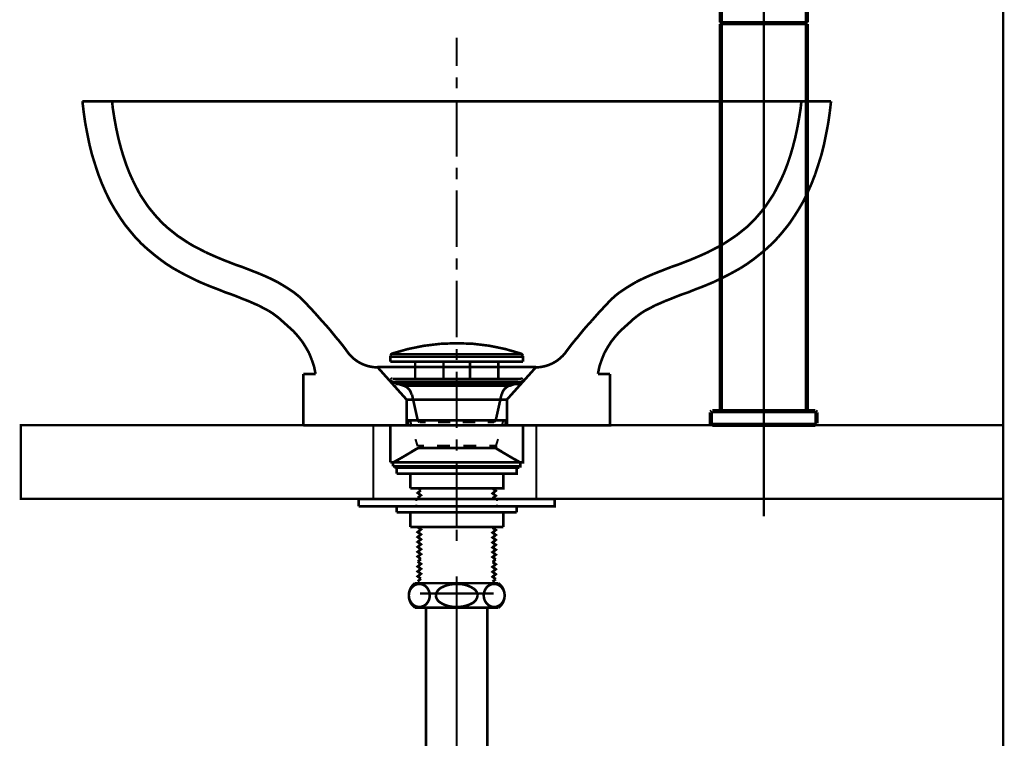
# Model space of a CAD drawing. Extents: x 72 to 478, y -269 to -8.
# Drawn here: x 201 to 241, y -200 to -171 of the extents above; entities that cross this region are included whole.
import ezdxf

# ---------------------------------------------------------------- set-up
doc = ezdxf.new("R2010")
doc.units = 0
for name, pattern in [('AIGENLINE001', [12, 9, -1, 1, -1]), ('AIGENLINE003', [10, 5, -5]), ('AIGENLINE004', [20, 12.5, -2.5, 2.5, -2.5])]:
    doc.linetypes.add(name, pattern=pattern)
for name, color, linetype in [('LAYER_1', 7, 'CONTINUOUS'), ('LAYER_2', 7, 'CONTINUOUS'), ('LAYER_31', 7, 'CONTINUOUS')]:
    doc.layers.add(name, color=color, linetype=linetype)

# ---------------------------------------------------------------- blocks, each defined once
blk = doc.blocks.new('AIGNBL0102000D')
at = {"layer": 'LAYER_1'}
for points, const_width in [([(229.2215, -160.1745), (229.2215, -171.0922)], 0.1764), ([(232.7182, -171.0922), (232.7182, -160.1745)], 0.1764), ([(229.2215, -171.0922), (229.2511, -171.1219)], 0.1764), ([(229.2511, -171.1219), (229.2215, -171.1515)], 0.1764), ([(229.2215, -171.1515), (229.2215, -186.891)], 0.1764), ([(232.6886, -171.1219), (229.2511, -171.1219)], 0.1764), ([(229.2215, -171.0922), (232.7182, -171.0922)], 0.0212), ([(232.7182, -171.1515), (229.2215, -171.1515)], 0.0212), ([(232.6886, -171.1219), (232.7182, -171.0922)], 0.1764), ([(232.7183, -171.1515), (232.6886, -171.1219)], 0.1764), ([(232.6886, -186.9207), (232.7183, -186.891), (232.7183, -171.1515)], 0.1764), ([(229.2215, -186.891), (229.2511, -186.9207)], 0.1764), ([(228.8702, -186.9207), (228.8193, -186.9715)], 0.1764), ([(228.8193, -186.9715), (228.8193, -187.4202), (228.8701, -187.471)], 0.1764), ([(228.8701, -186.9207), (233.0696, -186.9207)], 0.1764), ([(233.1204, -186.9715), (228.8193, -186.9715)], 0.0212), ([(229.2215, -186.891), (232.7182, -186.891)], 0.0212), ([(233.1204, -186.9715), (233.0696, -186.9207)], 0.1764), ([(233.1204, -187.4202), (233.1204, -186.9715)], 0.1764), ([(233.0696, -187.471), (228.8701, -187.471)], 0.1764), ([(228.8193, -187.4202), (233.1204, -187.4202)], 0.0212), ([(233.0696, -187.471), (233.1204, -187.4202)], 0.1764)]:
    blk.add_lwpolyline(points, dxfattribs=dict(at, const_width=const_width))
blk = doc.blocks.new('AIGNBL0101000C')
at = {"layer": 'LAYER_1', "linetype": 'AIGENLINE001', "const_width": 0.0882, "flags": 128}
blk.add_lwpolyline([(230.9699, -191.2055), (230.9699, -154.1335)], dxfattribs=at)
at = {"layer": 'LAYER_1'}
blk.add_blockref('AIGNBL0102000D', (0, 0), dxfattribs=at)
blk = doc.blocks.new('AIGNBL02020007')
at = {"layer": 'LAYER_2', "linetype": 'AIGENLINE003', "const_width": 0.1058, "flags": 128}
blk.add_lwpolyline([(216.9715, -194.3439), (219.9683, -194.3439)], dxfattribs=at)
blk = doc.blocks.new('AIGNBL0202000A')
at = {"layer": 'LAYER_2', "const_width": 0.1058}
blk.add_lwpolyline([(217.2199, -201.8981), (217.2199, -194.9239)], dxfattribs=at)
blk = doc.blocks.new('AIGNBL0202000B')
at = {"layer": 'LAYER_2', "const_width": 0.1058}
blk.add_lwpolyline([(219.7199, -201.8981), (219.7199, -194.9239)], dxfattribs=at)
blk = doc.blocks.new('AIGNBL0202000E')
at = {"layer": 'LAYER_2', "linetype": 'AIGENLINE004', "const_width": 0.0882, "flags": 128}
blk.add_lwpolyline([(218.4699, -206.8681), (218.4699, -193.6439)], dxfattribs=at)
blk = doc.blocks.new('AIGNBL0202000F')
at = {"layer": 'LAYER_2', "const_width": 0.1058}
blk.add_lwpolyline([(216.7699, -194.9239), (220.1699, -194.9239)], dxfattribs=at)
blk = doc.blocks.new('AIGNBL02020010')
at = {"layer": 'LAYER_2', "const_width": 0.1058}
blk.add_lwpolyline([(216.7699, -193.9239), (220.1699, -193.9239)], dxfattribs=at)
blk = doc.blocks.new('AIGNBL0202002A')
at = {"layer": 'LAYER_2', "const_width": 0.1058}
blk.add_lwpolyline([(220.1699, -194.9239, 0.4141969), (220.2949, -194.0489), (220.1699, -193.9239)], format="xyb", dxfattribs=at)
blk = doc.blocks.new('AIGNBL0202002B')
at = {"layer": 'LAYER_2', "const_width": 0.1058}
blk.add_lwpolyline([(216.7699, -193.9239, 0.4142302), (216.6449, -194.7989), (216.7699, -194.9239)], format="xyb", dxfattribs=at)
blk = doc.blocks.new('AIGNBL02020038')
at = {"layer": 'LAYER_2', "const_width": 0.1058}
blk.add_lwpolyline([(219.9949, -193.9539, 0.2195309), (219.6838, -194.1037, 0.1741343), (219.5699, -194.4239, 0.1981374), (219.7129, -194.7756, 0.1962045), (219.9949, -194.8939, 0.2195309), (220.306, -194.7441, 0.1741343), (220.4199, -194.4239, 0.1981374), (220.2769, -194.0722, 0.1962045)], format="xyb", close=True, dxfattribs=at)
blk = doc.blocks.new('AIGNBL02020039')
at = {"layer": 'LAYER_2', "const_width": 0.1058}
blk.add_lwpolyline([(217.6199, -194.4239, 0.2357087), (217.7827, -194.7006, 0.1599608), (218.4699, -194.8939, 0.1228264), (219.0709, -194.7563, 0.2613563), (219.3199, -194.4239, 0.2357203), (219.1571, -194.1472, 0.1599392), (218.4699, -193.9539, 0.1228363), (217.8688, -194.0916, 0.2613613)], format="xyb", close=True, dxfattribs=at)
blk = doc.blocks.new('AIGNBL0202003A')
at = {"layer": 'LAYER_2', "const_width": 0.1058}
blk.add_lwpolyline([(216.9449, -193.9539, 0.2195309), (216.6338, -194.1037, 0.1741343), (216.5199, -194.4239, 0.1981374), (216.6629, -194.7756, 0.1962045), (216.9449, -194.8939, 0.2195309), (217.256, -194.7441, 0.1741343), (217.3699, -194.4239, 0.1981374), (217.2269, -194.0722, 0.1962045)], format="xyb", close=True, dxfattribs=at)
blk = doc.blocks.new('AIGNBL02010006')
at = {"layer": 'LAYER_2'}
for name in ['AIGNBL0202000E', 'AIGNBL0202002B', 'AIGNBL0202003A', 'AIGNBL02020010', 'AIGNBL02020039', 'AIGNBL02020038', 'AIGNBL0202002A', 'AIGNBL02020007', 'AIGNBL0202000F', 'AIGNBL0202000A', 'AIGNBL0202000B']:
    blk.add_blockref(name, (0, 0), dxfattribs=at)
blk = doc.blocks.new('AIGNBL02020288')
at = {"layer": 'LAYER_2', "const_width": 0.05}
blk.add_lwpolyline([(220.9675, -189.1689), (215.9722, -189.1689), (215.9722, -189.2218), (220.9675, -189.2218)], close=True, dxfattribs=at)
blk = doc.blocks.new('AIGNBL02020289')
at = {"layer": 'LAYER_2', "const_width": 0.0847}
blk.add_lwpolyline([(220.9675, -189.1689), (215.9722, -189.1689), (215.9722, -189.2218), (220.9675, -189.2218)], close=True, dxfattribs=at)
blk = doc.blocks.new('AIGNBL02010287')
at = {"layer": 'LAYER_2'}
for points, const_width in [([(218.4699, -172.86), (218.4699, -171.7064)], 0.0847), ([(218.4699, -173.7808), (218.4699, -173.3257)], 0.0847), ([(203.2295, -174.2993), (233.7095, -174.2993)], 0.1058), ([(203.2299, -174.2993), (203.2828, -174.7544)], 0.1058), ([(204.4364, -174.2993), (204.4681, -174.5956)], 0.1058), ([(218.4699, -176.5536), (218.4699, -174.2464)], 0.0847), ([(232.5034, -174.2993), (232.4716, -174.5956)], 0.1058), ([(233.7099, -174.2993), (233.657, -174.7544)], 0.1058), ([(203.2828, -174.7544), (203.3463, -175.1989)], 0.1058), ([(204.4681, -174.5956), (204.5316, -174.9978)], 0.1058), ([(232.4716, -174.5956), (232.4081, -174.9978)], 0.1058), ([(233.657, -174.7544), (233.5935, -175.1989)], 0.1058), ([(203.3463, -175.1989), (203.431, -175.6328)], 0.1058), ([(204.5316, -174.9978), (204.6057, -175.3999)], 0.1058), ([(232.4081, -174.9978), (232.3341, -175.3999)], 0.1058), ([(233.5935, -175.1989), (233.5088, -175.6328)], 0.1058), ([(203.431, -175.6328), (203.5156, -176.0561)], 0.1058), ([(204.6057, -175.3999), (204.6904, -175.7915)], 0.1058), ([(232.3341, -175.3999), (232.2494, -175.7915)], 0.1058), ([(233.5088, -175.6328), (233.4241, -176.0561)], 0.1058), ([(204.6904, -175.7915), (204.7856, -176.1619)], 0.1058), ([(232.2494, -175.7915), (232.1541, -176.1619)], 0.1058), ([(203.5156, -176.0561), (203.6215, -176.4795)], 0.1058), ([(204.7856, -176.1619), (204.8915, -176.5218)], 0.1058), ([(232.1541, -176.1619), (232.0483, -176.5218)], 0.1058), ([(233.4241, -176.0561), (233.3183, -176.4795)], 0.1058), ([(203.6215, -176.4795), (203.7485, -176.8816)], 0.1058), ([(204.8915, -176.5218), (205.0079, -176.871)], 0.1058), ([(232.0483, -176.5218), (231.9319, -176.871)], 0.1058), ([(233.3183, -176.4795), (233.1913, -176.8817)], 0.1058), ([(203.7485, -176.8816), (203.8755, -177.2732)], 0.1058), ([(205.0079, -176.871), (205.1349, -177.1991)], 0.1058), ([(205.1349, -177.1991), (205.2725, -177.506)], 0.1058), ([(218.4699, -177.4743), (218.4699, -177.0087)], 0.0847), ([(231.8049, -177.1991), (231.6673, -177.506)], 0.1058), ([(231.9319, -176.871), (231.8049, -177.1991)], 0.1058), ([(233.1913, -176.8817), (233.0643, -177.2732)], 0.1058), ([(203.8755, -177.2732), (204.0236, -177.6542)], 0.1058), ([(205.2725, -177.506), (205.4206, -177.8023)], 0.1058), ([(231.6673, -177.506), (231.5191, -177.8023)], 0.1058), ([(233.0643, -177.2732), (232.9161, -177.6542)], 0.1058), ([(204.0236, -177.6542), (204.1824, -178.0141)], 0.1058), ([(204.1824, -178.0141), (204.3517, -178.3633)], 0.1058), ([(205.4206, -177.8023), (205.5688, -178.0881)], 0.1058), ([(218.4699, -180.2366), (218.4699, -177.9294)], 0.0847), ([(231.5191, -177.8023), (231.371, -178.0881)], 0.1058), ([(232.7574, -178.0141), (232.5881, -178.3633)], 0.1058), ([(232.9161, -177.6542), (232.7574, -178.0141)], 0.1058), ([(204.3517, -178.3633), (204.5422, -178.6914)], 0.1058), ([(205.5688, -178.0881), (205.7381, -178.3421)], 0.1058), ([(205.7381, -178.3421), (205.9075, -178.5961)], 0.1058), ([(231.2016, -178.3421), (231.0323, -178.5961)], 0.1058), ([(231.371, -178.0881), (231.2016, -178.3421)], 0.1058), ([(232.5881, -178.3633), (232.3976, -178.6914)], 0.1058), ([(204.5422, -178.6914), (204.7433, -179.0089)], 0.1058), ([(205.9075, -178.5961), (206.0874, -178.8183)], 0.1058), ([(206.0874, -178.8183), (206.2779, -179.0406)], 0.1058), ([(230.8524, -178.8183), (230.6619, -179.0406)], 0.1058), ([(231.0323, -178.5961), (230.8524, -178.8183)], 0.1058), ([(232.3976, -178.6914), (232.1965, -179.0089)], 0.1058), ([(204.7433, -179.0089), (204.9444, -179.3052)], 0.1058), ([(206.2779, -179.0406), (206.4684, -179.2417)], 0.1058), ([(206.4684, -179.2417), (206.6695, -179.4322)], 0.1058), ([(230.4714, -179.2417), (230.2703, -179.4322)], 0.1058), ([(230.6619, -179.0406), (230.4714, -179.2417)], 0.1058), ([(232.1965, -179.0089), (231.9954, -179.3052)], 0.1058), ([(204.9444, -179.3052), (205.1666, -179.5804)], 0.1058), ([(205.1666, -179.5804), (205.3889, -179.845)], 0.1058), ([(206.6695, -179.4322), (206.8811, -179.6015)], 0.1058), ([(206.8811, -179.6015), (207.0928, -179.7709)], 0.1058), ([(230.0586, -179.6015), (229.847, -179.7708)], 0.1058), ([(230.2703, -179.4322), (230.0586, -179.6015)], 0.1058), ([(231.7731, -179.5804), (231.5509, -179.845)], 0.1058), ([(231.9954, -179.3052), (231.7731, -179.5804)], 0.1058), ([(205.3889, -179.845), (205.6323, -180.099)], 0.1058), ([(207.0928, -179.7709), (207.315, -179.919)], 0.1058), ([(207.315, -179.919), (207.5373, -180.0672)], 0.1058), ([(229.6247, -179.919), (229.4025, -180.0672)], 0.1058), ([(229.847, -179.7708), (229.6247, -179.919)], 0.1058), ([(231.5509, -179.845), (231.3075, -180.099)], 0.1058), ([(205.6323, -180.099), (205.8757, -180.3212)], 0.1058), ([(205.8757, -180.3212), (206.1297, -180.5329)], 0.1058), ([(207.5373, -180.0672), (207.7701, -180.2048)], 0.1058), ([(207.7701, -180.2048), (208.003, -180.3212)], 0.1058), ([(208.003, -180.3212), (208.2464, -180.4482)], 0.1058), ([(208.2464, -180.4482), (208.4792, -180.554)], 0.1058), ([(228.6934, -180.4482), (228.4605, -180.554)], 0.1058), ([(228.9368, -180.3212), (228.6934, -180.4482)], 0.1058), ([(229.1696, -180.2048), (228.9368, -180.3212)], 0.1058), ([(229.4025, -180.0672), (229.1696, -180.2048)], 0.1058), ([(231.0641, -180.3212), (230.8101, -180.5329)], 0.1058), ([(231.3075, -180.099), (231.0641, -180.3212)], 0.1058), ([(206.1297, -180.5329), (206.3837, -180.734)], 0.1058), ([(206.3837, -180.734), (206.6483, -180.9245)], 0.1058), ([(208.4792, -180.554), (208.7226, -180.6599)], 0.1058), ([(208.7226, -180.6599), (208.9766, -180.7657)], 0.1058), ([(208.9766, -180.7657), (209.2201, -180.8609)], 0.1058), ([(218.4699, -181.1573), (218.4699, -180.6917)], 0.0847), ([(227.9631, -180.7657), (227.7197, -180.8609)], 0.1058), ([(228.2171, -180.6598), (227.9631, -180.7657)], 0.1058), ([(228.4605, -180.554), (228.2171, -180.6599)], 0.1058), ([(230.5561, -180.734), (230.2915, -180.9245)], 0.1058), ([(230.8101, -180.5329), (230.5561, -180.734)], 0.1058), ([(206.6483, -180.9245), (206.9129, -181.0938)], 0.1058), ([(206.9129, -181.0938), (207.1775, -181.242)], 0.1058), ([(207.1775, -181.242), (207.4526, -181.3902)], 0.1058), ([(209.2201, -180.8609), (209.4635, -180.9562)], 0.1058), ([(209.4635, -180.9562), (209.7175, -181.0408)], 0.1058), ([(209.7175, -181.0408), (209.9609, -181.1361)], 0.1058), ([(209.9609, -181.1361), (210.2043, -181.2313)], 0.1058), ([(210.2043, -181.2313), (210.4477, -181.3266)], 0.1058), ([(226.7355, -181.2313), (226.492, -181.3266)], 0.1058), ([(226.9789, -181.1361), (226.7355, -181.2313)], 0.1058), ([(227.2223, -181.0408), (226.9789, -181.1361)], 0.1058), ([(227.4763, -180.9562), (227.2223, -181.0408)], 0.1058), ([(227.7197, -180.8609), (227.4763, -180.9562)], 0.1058), ([(229.7623, -181.242), (229.4871, -181.3902)], 0.1058), ([(230.0269, -181.0938), (229.7623, -181.242)], 0.1058), ([(230.2915, -180.9245), (230.0269, -181.0938)], 0.1058), ([(207.4526, -181.3902), (207.7278, -181.5278)], 0.1058), ([(207.7278, -181.5278), (207.9924, -181.6548)], 0.1058), ([(210.4477, -181.3266), (210.6911, -181.4324)], 0.1058), ([(210.6911, -181.4324), (210.924, -181.5382)], 0.1058), ([(210.924, -181.5382), (211.1568, -181.6547)], 0.1058), ([(218.4699, -183.9196), (218.4699, -181.6124)], 0.0847), ([(226.0158, -181.5382), (225.783, -181.6546)], 0.1058), ([(226.2486, -181.4324), (226.0158, -181.5382)], 0.1058), ([(226.492, -181.3266), (226.2486, -181.4324)], 0.1058), ([(229.212, -181.5277), (228.9474, -181.6548)], 0.1058), ([(229.4871, -181.3902), (229.212, -181.5277)], 0.1058), ([(207.9924, -181.6548), (208.2675, -181.7712)], 0.1058), ([(208.2675, -181.7712), (208.5321, -181.877)], 0.1058), ([(208.5321, -181.877), (208.7861, -181.9722)], 0.1058), ([(208.7861, -181.9722), (209.0401, -182.0781)], 0.1058), ([(211.1568, -181.6546), (211.3896, -181.7922)], 0.1058), ([(211.3896, -181.7922), (211.6119, -181.9298)], 0.1058), ([(211.6119, -181.9298), (211.8341, -182.078)], 0.1058), ([(225.3279, -181.9298), (225.1056, -182.078)], 0.1058), ([(225.5501, -181.7922), (225.3279, -181.9298)], 0.1058), ([(225.783, -181.6546), (225.5501, -181.7922)], 0.1058), ([(228.1536, -181.9722), (227.8996, -182.0781)], 0.1058), ([(228.4076, -181.877), (228.1536, -181.9722)], 0.1058), ([(228.6722, -181.7712), (228.4076, -181.877)], 0.1058), ([(228.9474, -181.6547), (228.6722, -181.7712)], 0.1058), ([(209.0401, -182.0781), (209.2941, -182.1627)], 0.1058), ([(209.2941, -182.1627), (209.5375, -182.258)], 0.1058), ([(209.5375, -182.258), (209.7704, -182.3532)], 0.1058), ([(209.7704, -182.3532), (209.9926, -182.4379)], 0.1058), ([(209.9926, -182.4379), (210.2043, -182.5331)], 0.1058), ([(211.8341, -182.078), (212.0458, -182.2473)], 0.1058), ([(212.0458, -182.2474), (212.2151, -182.4061)], 0.1058), ([(212.2152, -182.4061), (212.3739, -182.5754)], 0.1058), ([(224.7246, -182.4061), (224.5659, -182.5754)], 0.1058), ([(224.894, -182.2474), (224.7246, -182.4061)], 0.1058), ([(225.1056, -182.078), (224.8939, -182.2473)], 0.1058), ([(226.9471, -182.4379), (226.7355, -182.5331)], 0.1058), ([(227.1694, -182.3532), (226.9471, -182.4379)], 0.1058), ([(227.4022, -182.258), (227.1694, -182.3532)], 0.1058), ([(227.6456, -182.1627), (227.4022, -182.258)], 0.1058), ([(227.8996, -182.0781), (227.6456, -182.1627)], 0.1058), ([(210.2043, -182.5331), (210.4054, -182.6178)], 0.1058), ([(210.4054, -182.6178), (210.5959, -182.7236)], 0.1058), ([(210.5959, -182.7236), (210.7864, -182.8189)], 0.1058), ([(210.7864, -182.8189), (210.9557, -182.9247)], 0.1058), ([(212.3739, -182.5754), (212.5326, -182.7447)], 0.1058), ([(212.5326, -182.7447), (212.6914, -182.9141)], 0.1058), ([(224.4071, -182.7447), (224.2484, -182.9141)], 0.1058), ([(224.5659, -182.5754), (224.4071, -182.7447)], 0.1058), ([(226.1534, -182.8189), (225.9841, -182.9247)], 0.1058), ([(226.3439, -182.7236), (226.1534, -182.8189)], 0.1058), ([(226.5344, -182.6178), (226.3439, -182.7236)], 0.1058), ([(226.7355, -182.5331), (226.5344, -182.6178)], 0.1058), ([(210.9557, -182.9247), (211.1145, -183.0411)], 0.1058), ([(211.1145, -183.0411), (211.2626, -183.1575)], 0.1058), ([(211.2626, -183.1575), (211.4002, -183.2845)], 0.1058), ([(212.6914, -182.9141), (212.8396, -183.0834)], 0.1058), ([(212.8396, -183.0834), (212.9877, -183.2528)], 0.1058), ([(212.9877, -183.2528), (213.1359, -183.4115)], 0.1058), ([(223.952, -183.2527), (223.8039, -183.4115)], 0.1058), ([(224.1002, -183.0834), (223.952, -183.2527)], 0.1058), ([(224.2484, -182.9141), (224.1002, -183.0834)], 0.1058), ([(225.6771, -183.1575), (225.5396, -183.2845)], 0.1058), ([(225.8253, -183.0411), (225.6771, -183.1575)], 0.1058), ([(225.9841, -182.9247), (225.8253, -183.0411)], 0.1058), ([(211.4002, -183.2845), (211.6119, -183.475)], 0.1058), ([(211.6119, -183.475), (211.8235, -183.6655)], 0.1058), ([(213.1359, -183.4115), (213.2841, -183.5809)], 0.1058), ([(213.2841, -183.5809), (213.4216, -183.7502)], 0.1058), ([(223.6557, -183.5808), (223.5181, -183.7502)], 0.1058), ([(223.8039, -183.4115), (223.6557, -183.5808)], 0.1058), ([(225.3279, -183.475), (225.1162, -183.6655)], 0.1058), ([(225.5396, -183.2845), (225.3279, -183.475)], 0.1058), ([(211.8235, -183.6655), (212.0034, -183.8666)], 0.1058), ([(212.0034, -183.8666), (212.1728, -184.0783)], 0.1058), ([(213.4216, -183.7502), (213.5486, -183.9089)], 0.1058), ([(213.5486, -183.9089), (213.6862, -184.0677)], 0.1058), ([(223.3911, -183.9089), (223.2535, -184.0677)], 0.1058), ([(223.5181, -183.7502), (223.3911, -183.9089)], 0.1058), ([(224.9363, -183.8666), (224.767, -184.0783)], 0.1058), ([(225.1162, -183.6655), (224.9363, -183.8666)], 0.1058), ([(212.1728, -184.0783), (212.3209, -184.3111)], 0.1058), ([(212.3209, -184.3111), (212.4585, -184.5545)], 0.1058), ([(213.6862, -184.0677), (213.8132, -184.2265)], 0.1058), ([(213.8132, -184.2265), (213.9402, -184.3958)], 0.1058), ([(213.9402, -184.3958), (214.0566, -184.5545)], 0.1058), ([(218.4699, -184.8403), (218.4699, -184.3852)], 0.0847), ([(222.9995, -184.3958), (222.8831, -184.5545)], 0.1058), ([(223.1265, -184.2264), (222.9995, -184.3958)], 0.1058), ([(223.2535, -184.0677), (223.1265, -184.2264)], 0.1058), ([(224.6188, -184.3111), (224.4812, -184.5546)], 0.1058), ([(224.767, -184.0783), (224.6188, -184.3111)], 0.1058), ([(212.4585, -184.5545), (212.5644, -184.8191)], 0.1058), ([(212.5644, -184.8191), (212.6596, -185.0943)], 0.1058), ([(215.7711, -184.9038), (215.7711, -184.671)], 0.1058), ([(215.7711, -184.7027), (221.1686, -184.7027)], 0.1058), ([(215.8029, -184.5969), (221.1369, -184.5969)], 0.0847), ([(221.1686, -184.9038), (221.1686, -184.671)], 0.1058), ([(224.3754, -184.8191), (224.2801, -185.0943)], 0.1058), ([(224.4812, -184.5546), (224.3754, -184.8191)], 0.1058), ([(212.6596, -185.0943), (212.7231, -185.4012)], 0.1058), ([(215.242, -185.126), (216.4273, -186.4489)], 0.1058), ([(215.242, -185.126), (221.6978, -185.126)], 0.1058), ([(215.242, -185.126), (221.6978, -185.126)], 0.0847), ([(215.242, -185.126), (215.3901, -185.2848)], 0.0847), ([(215.7711, -184.9038), (221.1686, -184.9038)], 0.1058), ([(216.7765, -185.6023), (216.7765, -184.9038)], 0.1058), ([(217.9301, -185.6023), (217.9301, -184.9038)], 0.1058), ([(219.0096, -185.6023), (219.0096, -184.9038)], 0.1058), ([(220.1632, -185.6023), (220.1632, -184.9038)], 0.1058), ([(220.5125, -186.4489), (221.6978, -185.126)], 0.1058), ([(221.5496, -185.2954), (221.6978, -185.126)], 0.0847), ([(224.2801, -185.0943), (224.2166, -185.4012)], 0.1058), ([(212.2257, -185.4012), (212.7231, -185.4012)], 0.1058), ([(212.2257, -187.4967), (212.2257, -185.4012)], 0.1058), ([(212.2257, -185.4012), (212.7231, -185.4012)], 0.1058), ([(212.2257, -187.4967), (212.2257, -185.4012)], 0.1058), ([(215.6865, -185.6129), (215.9828, -185.9515)], 0.0847), ([(215.7923, -185.6658), (215.7923, -185.6446)], 0.1058), ([(215.7923, -185.6552), (215.7923, -185.6658), (215.824, -185.7081)], 0.1058), ([(215.8558, -185.6023), (221.084, -185.6023)], 0.1058), ([(218.4699, -187.6026), (218.4699, -185.306)], 0.0847), ([(220.957, -185.9621), (221.2533, -185.6235)], 0.0847), ([(221.1475, -185.6658), (221.1475, -185.6446)], 0.1058), ([(221.1686, -187.4967), (224.714, -187.4967), (224.714, -185.4012)], 0.1058), ([(224.2166, -185.4012), (224.714, -185.4012)], 0.1058), ([(224.2167, -185.4012), (224.7141, -185.4012)], 0.1058), ([(224.7137, -187.4967), (224.7137, -185.4012)], 0.1058), ([(215.8346, -185.7187), (216.3215, -185.888)], 0.1058), ([(215.8346, -185.7187), (221.1051, -185.7187)], 0.0847), ([(215.9722, -185.7187), (220.9675, -185.7187)], 0.1058), ([(215.9722, -185.8139), (215.9722, -185.7187)], 0.1058), ([(215.9722, -185.8139), (220.9675, -185.8139), (220.9675, -185.7187)], 0.1058), ([(216.0569, -185.7187), (216.1521, -185.814)], 0.0847), ([(216.3215, -185.888), (220.6183, -185.888)], 0.0847), ([(216.4802, -185.7187), (216.5754, -185.814)], 0.0847), ([(216.9035, -185.7187), (216.9988, -185.814)], 0.0847), ([(217.3269, -185.7187), (217.4221, -185.814)], 0.0847), ([(217.7502, -185.7187), (217.8454, -185.814)], 0.0847), ([(218.1735, -185.7187), (218.2688, -185.814)], 0.0847), ([(218.5863, -185.7187), (218.6815, -185.814)], 0.0847), ([(219.0096, -185.7187), (219.1154, -185.814)], 0.0847), ([(219.4329, -185.7187), (219.5388, -185.814)], 0.0847), ([(219.8563, -185.7187), (219.9621, -185.814)], 0.0847), ([(220.2796, -185.7187), (220.3854, -185.814)], 0.0847), ([(221.1051, -185.7187), (220.6183, -185.888)], 0.1058), ([(220.7029, -185.7187), (220.8088, -185.814)], 0.0847), ([(216.2791, -186.2796), (216.4273, -186.449), (216.6813, -186.449)], 0.0847), ([(216.4273, -186.4489), (220.5124, -186.4489)], 0.1058), ([(216.4273, -187.4967), (216.4273, -186.449)], 0.1058), ([(216.4273, -186.7135), (216.4273, -186.4489)], 0.0847), ([(216.8824, -187.2956), (216.6495, -186.2479)], 0.1058), ([(217.1893, -186.449), (217.6973, -186.449)], 0.0847), ([(218.2053, -186.449), (218.7239, -186.449)], 0.0847), ([(219.2319, -186.449), (219.7399, -186.449)], 0.0847), ([(220.0574, -187.2956), (220.2902, -186.2479)], 0.1058), ([(220.2479, -186.449), (220.5125, -186.449), (220.6606, -186.2902)], 0.0847), ([(220.5125, -187.4967), (220.5125, -186.449)], 0.1058), ([(220.5124, -186.7135), (220.5124, -186.4489)], 0.0847), ([(216.4273, -187.4967), (216.4273, -187.2427)], 0.0847), ([(220.5124, -187.4967), (220.5124, -187.2427)], 0.0847), ([(212.2257, -187.4967), (215.7711, -187.4967)], 0.1058), ([(215.7711, -187.4967), (221.1686, -187.4967)], 0.1058), ([(215.7711, -188.9995), (215.7711, -187.4967)], 0.1058), ([(215.7711, -188.9995), (221.1686, -188.9995), (221.1686, -187.4967)], 0.1058), ([(216.4802, -187.4967), (216.4802, -187.2956)], 0.1058), ([(216.4802, -187.2956), (220.4595, -187.2956)], 0.1058), ([(216.5754, -187.2956), (216.6389, -187.5496)], 0.0847), ([(216.9565, -187.3697), (216.8824, -187.2956)], 0.1058), ([(216.8824, -187.2956), (217.147, -187.2956)], 0.0847), ([(216.9565, -187.3697), (217.1999, -187.3697)], 0.0847), ([(217.6761, -187.2956), (218.2053, -187.2956)], 0.0847), ([(217.7079, -187.3697), (218.2159, -187.3697)], 0.0847), ([(218.7133, -187.3697), (219.2213, -187.3697)], 0.0847), ([(218.7345, -187.2956), (219.2636, -187.2956)], 0.0847), ([(219.7293, -187.3697), (219.9833, -187.3697)], 0.0847), ([(219.7928, -187.2956), (220.0574, -187.2956)], 0.0847), ([(219.9833, -187.3697), (220.0574, -187.2956)], 0.1058), ([(220.3643, -187.2956), (220.3008, -187.5496)], 0.0847), ([(220.4595, -187.4967), (220.4595, -187.2956)], 0.1058), ([(216.9035, -188.4175), (215.8769, -189.0207)], 0.1058), ([(216.6178, -188.5656), (216.8718, -188.4175), (216.8718, -188.3963)], 0.0847), ([(216.7871, -188.0576), (216.8718, -188.3222)], 0.0847), ([(216.8718, -188.3222), (217.1364, -188.3222)], 0.0847), ([(216.8718, -188.3539), (216.8718, -188.3222)], 0.0847), ([(216.8718, -188.4174), (217.1364, -188.4174)], 0.0847), ([(216.9035, -188.4175), (220.0362, -188.4175)], 0.1058), ([(217.6655, -188.3222), (218.1947, -188.3222)], 0.0847), ([(217.6655, -188.4174), (218.1947, -188.4174)], 0.0847), ([(218.4699, -188.5233), (218.4699, -188.0682)], 0.0847), ([(218.7344, -188.3222), (219.2636, -188.3222)], 0.0847), ([(218.7344, -188.4174), (219.2636, -188.4174)], 0.0847), ([(219.7928, -188.3222), (220.0679, -188.3222)], 0.0847), ([(219.7928, -188.4174), (220.0679, -188.4174)], 0.0847), ([(220.0362, -188.4175), (221.0628, -189.0207)], 0.1058), ([(220.0679, -188.4174), (220.0679, -188.3222)], 0.1058), ([(220.1526, -188.0576), (220.0679, -188.3222)], 0.0847), ([(220.0679, -188.3539), (220.0679, -188.3222)], 0.0847), ([(220.0679, -188.4174), (220.0679, -188.3963)], 0.0847), ([(220.3219, -188.5656), (220.0679, -188.4175)], 0.0847), ([(215.8769, -189.1689), (215.8769, -189.0207)], 0.1058), ([(215.8769, -189.1689), (221.0628, -189.1689), (221.0628, -189.0207)], 0.1058), ([(215.8769, -188.9995), (216.1204, -188.862)], 0.0847), ([(215.877, -189.0207), (221.0628, -189.0207)], 0.0847), ([(215.9722, -189.2218), (215.9722, -189.1689)], 0.1058), ([(215.9722, -189.2218), (220.9675, -189.2218), (220.9675, -189.1689)], 0.1058), ([(215.9722, -189.1689), (220.9675, -189.1689)], 0.1058), ([(216.0251, -189.4652), (220.9146, -189.4652), (220.9146, -189.2218)], 0.1058), ([(216.0251, -189.2218), (220.9146, -189.2218)], 0.1058), ([(216.0251, -189.4652), (216.0251, -189.2218)], 0.1058), ([(218.4699, -191.2855), (218.4699, -188.989)], 0.0847), ([(221.0628, -188.9995), (220.8194, -188.862)], 0.0847), ([(216.5755, -190.0579), (216.5755, -189.4652)], 0.1058), ([(216.5755, -190.0579), (220.3643, -190.0579), (220.3643, -189.4652)], 0.1058), ([(218.4699, -190.0579), (218.4699, -189.4652)], 0.0847), ([(216.9035, -190.0579), (217.0094, -190.1425)], 0.1058), ([(219.9304, -190.0684), (220.0574, -190.1637), (219.9304, -190.2695), (220.0574, -190.3648), (219.9304, -190.4706)], 0.1058), ([(219.941, -190.0579), (219.9304, -190.0685)], 0.1058), ([(217.0094, -190.1425), (216.8824, -190.2484), (217.0094, -190.3436), (216.8824, -190.4495)], 0.1058), ([(216.8824, -190.4495), (216.9459, -190.4918)], 0.1058), ([(219.9304, -190.4706), (219.9621, -190.4918)], 0.1058), ([(214.48, -190.7987), (222.4598, -190.7987), (222.4598, -190.4918)], 0.1058), ([(214.48, -190.4918), (222.4598, -190.4918)], 0.1058), ([(214.48, -190.7987), (214.48, -190.4918)], 0.1058), ([(216.0251, -190.7987), (220.9146, -190.7987)], 0.1058), ([(216.0251, -191.0421), (216.0251, -190.7987)], 0.1058), ([(216.8295, -190.5765), (216.8295, -190.4918)], 0.0847), ([(216.8295, -190.7987), (216.8295, -190.7246)], 0.0847), ([(220.1103, -190.5765), (220.1103, -190.4918)], 0.0847), ([(220.1103, -190.7987), (220.1103, -190.7246)], 0.0847), ([(220.9146, -191.0421), (220.9146, -190.7987)], 0.1058), ([(216.0251, -191.0421), (220.9146, -191.0421)], 0.1058), ([(216.5755, -191.6299), (216.5755, -191.0372)], 0.1058), ([(216.5755, -191.6348), (216.5755, -191.0421)], 0.1058), ([(218.4699, -191.6348), (218.4699, -191.0421)], 0.0847), ([(220.3643, -191.6348), (220.3643, -191.0421)], 0.1058), ([(220.3644, -191.6299), (220.3644, -191.0372)], 0.1058), ([(216.5755, -191.6299), (220.3644, -191.6299)], 0.1058), ([(216.5755, -191.6348), (220.3643, -191.6348)], 0.1058), ([(216.8824, -191.6405), (217.0094, -191.7357), (216.8824, -191.8415), (217.0094, -191.9368), (216.8824, -192.0426), (217.0094, -192.1379), (216.8824, -192.2437), (217.0094, -192.339), (216.8824, -192.4448), (217.0094, -192.54), (216.8824, -192.6459), (217.0094, -192.7411), (216.8824, -192.8364), (217.0094, -192.9422)], 0.1058), ([(216.8824, -191.6454), (217.0094, -191.7406), (216.8824, -191.8465), (217.0094, -191.9417), (216.8824, -192.0475), (217.0094, -192.1428), (216.8824, -192.2486), (217.0094, -192.3439), (216.8824, -192.4497), (217.0094, -192.545), (216.8824, -192.6508), (217.0094, -192.746), (216.8824, -192.8413), (217.0094, -192.9471)], 0.1058), ([(216.9036, -191.6299), (216.8824, -191.6405)], 0.1058), ([(216.9035, -191.6348), (216.8824, -191.6454)], 0.1058), ([(219.9304, -191.6616), (220.0574, -191.7569), (219.9304, -191.8627), (220.0574, -191.958), (219.9304, -192.0638), (220.0574, -192.159), (219.9304, -192.2649), (220.0574, -192.3601), (219.9304, -192.466), (220.0574, -192.5612), (219.9304, -192.6565), (220.0574, -192.7623), (219.9304, -192.8575), (220.0574, -192.9528)], 0.1058), ([(219.9304, -191.6665), (220.0574, -191.7618), (219.9304, -191.8676), (220.0574, -191.9629), (219.9304, -192.0687), (220.0574, -192.164), (219.9304, -192.2698), (220.0574, -192.365), (219.9304, -192.4709), (220.0574, -192.5661), (219.9304, -192.6614), (220.0574, -192.7672), (219.9304, -192.8625), (220.0574, -192.9577)], 0.1058), ([(219.9622, -191.6299), (219.9304, -191.6616)], 0.1058), ([(219.9621, -191.6348), (219.9304, -191.6665)], 0.1058), ([(218.4699, -192.2063), (218.4699, -191.7512)], 0.0847), ([(217.0094, -192.9422), (216.8824, -193.0375)], 0.1058), ([(217.0094, -192.9471), (216.8824, -193.0424)], 0.1058), ([(220.0574, -192.9528), (219.9304, -193.0586)], 0.1058), ([(220.0574, -192.9577), (219.9304, -193.0635)], 0.1058)]:
    blk.add_lwpolyline(points, dxfattribs=dict(at, const_width=const_width))
at = {"layer": 'LAYER_2', "const_width": 0.1058}
for points in [[(221.084, -184.5757, 0.0829972), (218.4699, -184.1524, 0.0807481), (215.8346, -184.5757)], [(214.046, -184.5439, 0.2276967), (215.2314, -185.1366)], [(215.8452, -184.5757, 0.3494416), (215.7817, -184.6604)], [(221.158, -184.6604, 0.3560306), (221.0734, -184.5757)], [(221.6872, -185.1366), (221.6978, -185.1366, 0.2247099), (222.8831, -184.5545)], [(215.8452, -185.5917, 0.4271405), (215.7923, -185.634)], [(221.1369, -185.634, 0.416969), (221.0945, -185.5917), (221.0734, -185.5917)], [(221.0945, -185.7081, 0.4275587), (221.1475, -185.6658), (221.1369, -185.6552)], [(216.6284, -186.2479, 0.2766991), (216.3003, -185.8774)], [(220.6183, -185.8774, 0.2590876), (220.3008, -186.2479)]]:
    blk.add_lwpolyline(points, format="xyb", dxfattribs=at)
at = {"layer": 'LAYER_2'}
for name in ['AIGNBL02020289', 'AIGNBL02020288']:
    blk.add_blockref(name, (0, 0), dxfattribs=at)

msp = doc.modelspace()

# ---------------------------------------------------------------- linework, layer by layer
at = {"layer": 'LAYER_2', "const_width": 0.0882}
for points in [[(215.0764, -190.4918), (200.7199, -190.4918), (200.7199, -187.4918), (215.0764, -187.4918)], [(240.7199, -190.4918), (221.7085, -190.4918), (221.7085, -187.4918), (240.7199, -187.4918)]]:
    msp.add_lwpolyline(points, close=True, dxfattribs=at)
at = {"layer": 'LAYER_2', "const_width": 0.1058}
for points in [[(216.8823, -193.0473), (217.0093, -193.1425), (216.8823, -193.2484), (217.0093, -193.3436), (216.8823, -193.4495), (217.0093, -193.5447), (216.8823, -193.6505), (217.0093, -193.7458)], [(216.8824, -193.0424), (217.0094, -193.1376), (216.8824, -193.2435), (217.0094, -193.3387), (216.8824, -193.4445), (217.0094, -193.5398), (216.8824, -193.6456), (217.0094, -193.7409)], [(219.9304, -193.0586), (220.0574, -193.1539), (219.9304, -193.2597), (220.0574, -193.355), (219.9304, -193.4608), (220.0574, -193.556), (219.9304, -193.6619), (220.0574, -193.7571)], [(219.9304, -193.0635), (220.0574, -193.1588), (219.9304, -193.2646), (220.0574, -193.3599), (219.9304, -193.4657), (220.0574, -193.5609), (219.9304, -193.6668), (220.0574, -193.762)], [(217.0093, -193.7458), (216.8823, -193.8516)], [(217.0094, -193.7409), (216.8824, -193.8467)], [(220.0574, -193.7571), (219.9304, -193.863)], [(220.0574, -193.762), (219.9304, -193.8679)]]:
    msp.add_lwpolyline(points, dxfattribs=at)
at = {"layer": 'LAYER_31', "const_width": 0.0882}
msp.add_lwpolyline([(240.7199, -95.1167), (240.7199, -254.3628)], dxfattribs=at)
msp.add_lwpolyline([(240.7199, -95.1167), (240.7199, -254.3628)], dxfattribs=at)

# ---------------------------------------------------------------- block references
at = {"layer": 'LAYER_1'}
msp.add_blockref('AIGNBL0101000C', (0, 0), dxfattribs=at)
at = {"layer": 'LAYER_2'}
for name in ['AIGNBL02010287', 'AIGNBL02010006']:
    msp.add_blockref(name, (0, 0), dxfattribs=at)

doc.saveas('drawing.dxf')
